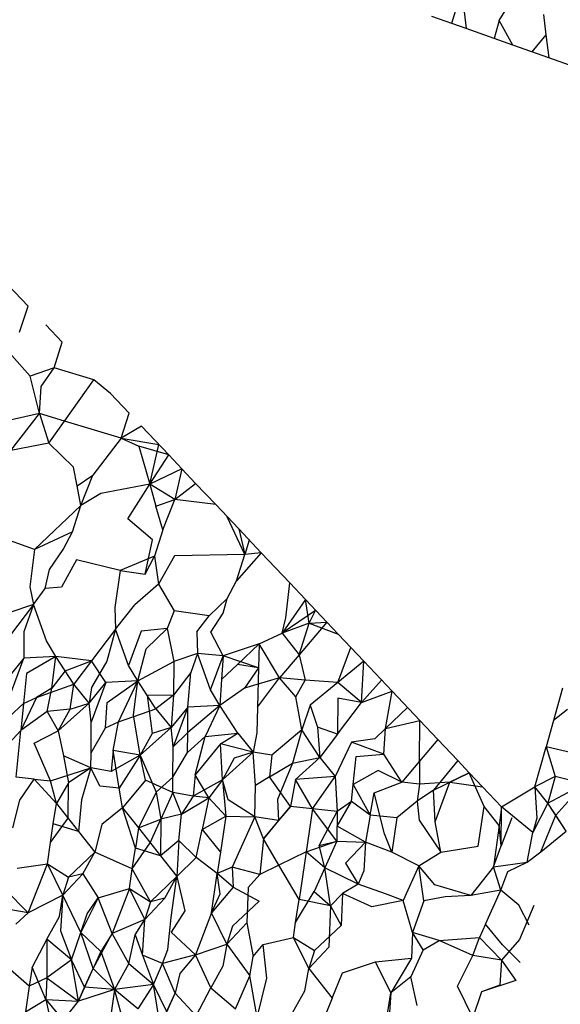
# Model space of a CAD drawing. Units: metres. Extents: x 3.8 to 14.6, y -3.5 to 4.7.
# Drawn here: x 11 to 11, y -1.9 to -1.9 of the extents above; entities that cross this region are included whole.
import ezdxf

# ---------------------------------------------------------------- set-up
doc = ezdxf.new("R2010")
doc.units = ezdxf.units.M
doc.layers.add('Edges', color=7, linetype='Continuous')

# ---------------------------------------------------------------- blocks, each defined once
blk = doc.blocks.new('marching band rs')
at = {"layer": 'Edges'}
for p, q in [((-1.5596572, -0.0487489), (-1.5596751, -0.0488071)), ((-1.5596572, -0.0487489), (-1.5596491, -0.0488163)), ((-1.5595898, -0.0488021), (-1.5595589, -0.0487515)), ((-1.5596491, -0.0488163), (-1.5597104, -0.0487946)), ((-1.5595103, -0.0487909), (-1.5595059, -0.0488275)), ((-1.5595898, -0.0488021), (-1.5595986, -0.0488342)), ((-1.5595653, -0.048846), (-1.5595898, -0.0488021)), ((-1.5595986, -0.0488342), (-1.5596491, -0.0488163)), ((-1.5595059, -0.0488275), (-1.5595311, -0.0488581)), ((-1.5595059, -0.0488275), (-1.5595009, -0.0488688)), ((-1.5595653, -0.048846), (-1.5595986, -0.0488342)), ((-1.5595009, -0.0488688), (-1.5595653, -0.048846)), ((-1.5594535, -0.0488856), (-1.5595009, -0.0488688)), ((-1.5604349, -0.0493145), (-1.5604708, -0.0492765)), ((-1.5604504, -0.0493609), (-1.5604349, -0.0493145)), ((-1.5604035, -0.0493477), (-1.5603739, -0.049379)), ((-1.5603885, -0.0494247), (-1.5603739, -0.049379)), ((-1.5604312, -0.0494399), (-1.5604643, -0.0494025)), ((-1.5603885, -0.0494247), (-1.5604312, -0.0494399)), ((-1.5604114, -0.0494581), (-1.5603885, -0.0494247)), ((-1.5603171, -0.0494464), (-1.5603885, -0.0494247)), ((-1.5604149, -0.0495069), (-1.5604312, -0.0494399)), ((-1.5603699, -0.0495206), (-1.5603171, -0.0494464)), ((-1.5602872, -0.0494707), (-1.5603171, -0.0494464)), ((-1.5604149, -0.0495069), (-1.5604114, -0.0494581)), ((-1.5602535, -0.0495063), (-1.5602872, -0.0494707)), ((-1.5604149, -0.0495069), (-1.5604861, -0.049523)), ((-1.5604661, -0.0495733), (-1.5604149, -0.0495069)), ((-1.5604149, -0.0495069), (-1.5603979, -0.04956)), ((-1.5603699, -0.0495206), (-1.5604149, -0.0495069)), ((-1.5603979, -0.04956), (-1.5603699, -0.0495206)), ((-1.5602678, -0.0495508), (-1.5603699, -0.0495206)), ((-1.5602678, -0.0495508), (-1.5602535, -0.0495063)), ((-1.5602313, -0.0495298), (-1.5602678, -0.0495508)), ((-1.5601827, -0.0495811), (-1.5602313, -0.0495298)), ((-1.5602678, -0.0495508), (-1.560319, -0.0496172)), ((-1.5602678, -0.0495508), (-1.5602365, -0.0495652)), ((-1.5602678, -0.0495508), (-1.5602002, -0.0495626)), ((-1.5603979, -0.04956), (-1.5604661, -0.0495733)), ((-1.5603979, -0.04956), (-1.5603538, -0.0496032)), ((-1.5602365, -0.0495652), (-1.5602169, -0.0496334)), ((-1.5601827, -0.0495811), (-1.5602365, -0.0495652)), ((-1.5602169, -0.0496334), (-1.5602002, -0.0495626)), ((-1.5602169, -0.0496334), (-1.5601827, -0.0495811)), ((-1.560159, -0.0496062), (-1.5601827, -0.0495811)), ((-1.5603473, -0.0496364), (-1.5603538, -0.0496032)), ((-1.560159, -0.0496062), (-1.5602169, -0.0496334)), ((-1.560159, -0.0496062), (-1.5601718, -0.0496611)), ((-1.5601344, -0.0496322), (-1.560159, -0.0496062)), ((-1.5603473, -0.0496364), (-1.560319, -0.0496172)), ((-1.5603404, -0.0496718), (-1.560319, -0.0496172)), ((-1.5603404, -0.0496718), (-1.5603473, -0.0496364)), ((-1.5602169, -0.0496334), (-1.5603044, -0.0496501)), ((-1.560256, -0.0496959), (-1.5602169, -0.0496334)), ((-1.5602169, -0.0496334), (-1.5602056, -0.0496729)), ((-1.5601718, -0.0496611), (-1.5602169, -0.0496334)), ((-1.5601718, -0.0496611), (-1.5601344, -0.0496322)), ((-1.5600985, -0.0496702), (-1.5601344, -0.0496322)), ((-1.5603044, -0.0496501), (-1.5603404, -0.0496718)), ((-1.5602056, -0.0496729), (-1.5601718, -0.0496611)), ((-1.5601932, -0.0497157), (-1.5601718, -0.0496611)), ((-1.5600985, -0.0496702), (-1.5601718, -0.0496611)), ((-1.5604233, -0.0497509), (-1.5603404, -0.0496718)), ((-1.5603555, -0.0497191), (-1.5603404, -0.0496718)), ((-1.5601932, -0.0497157), (-1.5602056, -0.0496729)), ((-1.5600571, -0.0497139), (-1.5600985, -0.0496702)), ((-1.5602119, -0.0497335), (-1.560256, -0.0496959)), ((-1.5600461, -0.0497595), (-1.560078, -0.0496919)), ((-1.5600571, -0.0497139), (-1.5600461, -0.0497595)), ((-1.5600571, -0.0497139), (-1.5600169, -0.0497565)), ((-1.5604233, -0.0497509), (-1.5604954, -0.0497252)), ((-1.5603555, -0.0497191), (-1.5604233, -0.0497509)), ((-1.5603723, -0.0497509), (-1.5603555, -0.0497191)), ((-1.5601932, -0.0497157), (-1.5602083, -0.0497629)), ((-1.5604233, -0.0497509), (-1.5604322, -0.0498176)), ((-1.5603966, -0.0497866), (-1.5603723, -0.0497509)), ((-1.5602251, -0.0497948), (-1.5602119, -0.0497335)), ((-1.5600381, -0.0497341), (-1.5600461, -0.0497595)), ((-1.5602083, -0.0497629), (-1.5602698, -0.0497887)), ((-1.5602251, -0.0497948), (-1.5602083, -0.0497629)), ((-1.5602083, -0.0497629), (-1.560201, -0.049813)), ((-1.5601725, -0.0497621), (-1.560201, -0.049813)), ((-1.5600461, -0.0497595), (-1.5601725, -0.0497621)), ((-1.5600169, -0.0497565), (-1.5600612, -0.0498068)), ((-1.5600612, -0.0498068), (-1.5600461, -0.0497595)), ((-1.5600169, -0.0497565), (-1.5600461, -0.0497595)), ((-1.5599656, -0.0498107), (-1.5600169, -0.0497565)), ((-1.5603482, -0.0497691), (-1.5603754, -0.0498181)), ((-1.5602698, -0.0497887), (-1.5603482, -0.0497691)), ((-1.5604046, -0.0498205), (-1.5603966, -0.0497866)), ((-1.5602698, -0.0497887), (-1.5602796, -0.0498545)), ((-1.5602698, -0.0497887), (-1.5602251, -0.0497948)), ((-1.5604322, -0.0498176), (-1.5604255, -0.0498496)), ((-1.5604255, -0.0498496), (-1.5604046, -0.0498205)), ((-1.5603754, -0.0498181), (-1.5604046, -0.0498205)), ((-1.560201, -0.049813), (-1.5602433, -0.04985)), ((-1.560201, -0.049813), (-1.5601731, -0.0498608)), ((-1.560078, -0.0498387), (-1.5600612, -0.0498068)), ((-1.5599724, -0.0498736), (-1.5599656, -0.0498107)), ((-1.5599376, -0.0498404), (-1.5599656, -0.0498107)), ((-1.5601102, -0.0498698), (-1.560078, -0.0498387)), ((-1.5600853, -0.0498648), (-1.560078, -0.0498387)), ((-1.5604255, -0.0498496), (-1.5604683, -0.0499064)), ((-1.5604255, -0.0498496), (-1.560468, -0.0498637)), ((-1.5604255, -0.0498496), (-1.560443, -0.0498987)), ((-1.5604019, -0.0499148), (-1.5604255, -0.0498496)), ((-1.5602796, -0.0498545), (-1.5602783, -0.0498934)), ((-1.5602783, -0.0498934), (-1.5602433, -0.04985)), ((-1.5599376, -0.0498404), (-1.559979, -0.0499007)), ((-1.5599308, -0.0498826), (-1.5599376, -0.0498404)), ((-1.5598993, -0.0498808), (-1.5599376, -0.0498404)), ((-1.5601731, -0.0498608), (-1.5601856, -0.0498927)), ((-1.5601102, -0.0498698), (-1.5601731, -0.0498608)), ((-1.5601324, -0.0498983), (-1.5601102, -0.0498698)), ((-1.5601069, -0.049899), (-1.5600853, -0.0498648)), ((-1.5599191, -0.0498599), (-1.559979, -0.0499007)), ((-1.559979, -0.0499007), (-1.5599724, -0.0498736)), ((-1.5599308, -0.0498826), (-1.5599191, -0.0498599)), ((-1.5599308, -0.0498826), (-1.559979, -0.0499007)), ((-1.5598993, -0.0498808), (-1.5599489, -0.0499395)), ((-1.5599489, -0.0499395), (-1.5599308, -0.0498826)), ((-1.5599308, -0.0498826), (-1.5598993, -0.0498808)), ((-1.5599308, -0.0498826), (-1.5598785, -0.0499029)), ((-1.5598785, -0.0499029), (-1.5598993, -0.0498808)), ((-1.560443, -0.0498987), (-1.5604425, -0.0499456)), ((-1.5602783, -0.0498934), (-1.5603212, -0.0499503)), ((-1.5602783, -0.0498934), (-1.560294, -0.0499513)), ((-1.5602547, -0.0499587), (-1.5602783, -0.0498934)), ((-1.5602321, -0.0498974), (-1.5602547, -0.0499587)), ((-1.5601856, -0.0498927), (-1.5602321, -0.0498974)), ((-1.5602233, -0.0499287), (-1.5601856, -0.0498927)), ((-1.5601856, -0.0498927), (-1.5601737, -0.0499514)), ((-1.5601324, -0.0498983), (-1.5601312, -0.0499373)), ((-1.5600849, -0.0499413), (-1.5601069, -0.049899)), ((-1.5600207, -0.0499197), (-1.559979, -0.0499007)), ((-1.559979, -0.0499007), (-1.5599489, -0.0499395)), ((-1.5598328, -0.0499511), (-1.5598785, -0.0499029)), ((-1.5603853, -0.0499425), (-1.5604019, -0.0499148)), ((-1.5600207, -0.0499197), (-1.5600849, -0.0499413)), ((-1.5600207, -0.0499197), (-1.5600596, -0.0499568)), ((-1.5600207, -0.0499197), (-1.5600218, -0.0499629)), ((-1.559984, -0.0499812), (-1.5600207, -0.0499197)), ((-1.559879, -0.0499891), (-1.5598559, -0.0499267)), ((-1.5603853, -0.0499425), (-1.5604425, -0.0499456)), ((-1.5603853, -0.0499425), (-1.5604378, -0.0499731)), ((-1.5603925, -0.0499996), (-1.5603853, -0.0499425)), ((-1.5603528, -0.0499924), (-1.5603853, -0.0499425)), ((-1.5603212, -0.0499503), (-1.5603853, -0.0499425)), ((-1.5602382, -0.0499864), (-1.5602233, -0.0499287)), ((-1.5601312, -0.0499373), (-1.5601737, -0.0499514)), ((-1.5601312, -0.0499373), (-1.5601432, -0.0499713)), ((-1.5601075, -0.0500025), (-1.5601312, -0.0499373)), ((-1.5600849, -0.0499413), (-1.5601312, -0.0499373)), ((-1.5601075, -0.0500025), (-1.5600849, -0.0499413)), ((-1.5600849, -0.0499413), (-1.5600878, -0.0499838)), ((-1.5600218, -0.0499629), (-1.5600849, -0.0499413)), ((-1.5599489, -0.0499395), (-1.559984, -0.0499812)), ((-1.5599489, -0.0499395), (-1.5599378, -0.0499852)), ((-1.5604425, -0.0499456), (-1.5604728, -0.0499825)), ((-1.5604691, -0.0500167), (-1.5604425, -0.0499456)), ((-1.5603684, -0.0499686), (-1.5603212, -0.0499503)), ((-1.5603212, -0.0499503), (-1.5603528, -0.0499924)), ((-1.560294, -0.0499513), (-1.5603215, -0.0499984)), ((-1.5602953, -0.0499894), (-1.5603212, -0.0499503)), ((-1.5602382, -0.0499864), (-1.5602547, -0.0499587)), ((-1.5602382, -0.0499864), (-1.5601737, -0.0499514)), ((-1.5601737, -0.0499514), (-1.5601741, -0.0500122)), ((-1.5600596, -0.0499568), (-1.5600878, -0.0499838)), ((-1.5600218, -0.0499629), (-1.5600596, -0.0499568)), ((-1.5600218, -0.0499629), (-1.560047, -0.0499997)), ((-1.5600218, -0.0499629), (-1.5600234, -0.0500336)), ((-1.5598328, -0.0499511), (-1.559879, -0.0499891)), ((-1.5598368, -0.0500251), (-1.5598328, -0.0499511)), ((-1.5597818, -0.0500051), (-1.5598328, -0.0499511)), ((-1.5604378, -0.0499731), (-1.5604432, -0.0500271)), ((-1.5603684, -0.0499686), (-1.5603925, -0.0499996)), ((-1.5601432, -0.0499713), (-1.5601741, -0.0500122)), ((-1.5601482, -0.0500333), (-1.5601432, -0.0499713)), ((-1.5604201, -0.0500162), (-1.5603528, -0.0499924)), ((-1.5603595, -0.0500372), (-1.5603528, -0.0499924)), ((-1.5603256, -0.0500264), (-1.5603528, -0.0499924)), ((-1.5603256, -0.0500264), (-1.5602953, -0.0499894)), ((-1.5602953, -0.0499894), (-1.5603219, -0.0500606)), ((-1.5602382, -0.0499864), (-1.5602953, -0.0499894)), ((-1.5602932, -0.0500249), (-1.5602382, -0.0499864)), ((-1.560273, -0.05006), (-1.5602382, -0.0499864)), ((-1.5602461, -0.0500471), (-1.5602382, -0.0499864)), ((-1.5602057, -0.0500363), (-1.5602382, -0.0499864)), ((-1.5600878, -0.0499838), (-1.560091, -0.0500303)), ((-1.559984, -0.0499812), (-1.560047, -0.0499997)), ((-1.5600234, -0.0500336), (-1.559984, -0.0499812)), ((-1.5599378, -0.0499852), (-1.559984, -0.0499812)), ((-1.5599547, -0.0500151), (-1.559984, -0.0499812)), ((-1.5599547, -0.0500151), (-1.5599378, -0.0499852)), ((-1.559879, -0.0499891), (-1.5599378, -0.0499852)), ((-1.559879, -0.0499891), (-1.5599287, -0.0500299)), ((-1.5598368, -0.0500251), (-1.559879, -0.0499891)), ((-1.5598009, -0.0499849), (-1.5598368, -0.0500251)), ((-1.5603925, -0.0499996), (-1.5604201, -0.0500162)), ((-1.5604006, -0.0500416), (-1.5603925, -0.0499996)), ((-1.5603215, -0.0499984), (-1.5603256, -0.0500264)), ((-1.5601741, -0.0500122), (-1.5602212, -0.0500124)), ((-1.5602212, -0.0500124), (-1.5602123, -0.050081)), ((-1.5601741, -0.0500122), (-1.5602057, -0.0500363)), ((-1.5601741, -0.0500122), (-1.5601784, -0.0500703)), ((-1.560091, -0.0500303), (-1.5601075, -0.0500025)), ((-1.560047, -0.0499997), (-1.560091, -0.0500303)), ((-1.5599438, -0.0500741), (-1.5599547, -0.0500151)), ((-1.5598368, -0.0500251), (-1.5597818, -0.0500051)), ((-1.5597935, -0.0500716), (-1.5597818, -0.0500051)), ((-1.559732, -0.0500577), (-1.5597818, -0.0500051)), ((-1.5594759, -0.0499996), (-1.5594922, -0.0500572)), ((-1.5604432, -0.0500271), (-1.5604693, -0.0500511)), ((-1.5604201, -0.0500162), (-1.560448, -0.0500752)), ((-1.5604432, -0.0500271), (-1.560448, -0.0500752)), ((-1.5604432, -0.0500271), (-1.5604201, -0.0500162)), ((-1.5603256, -0.0500264), (-1.5603809, -0.0500758)), ((-1.5603595, -0.0500372), (-1.5603256, -0.0500264)), ((-1.5603219, -0.0500606), (-1.5603256, -0.0500264)), ((-1.5602961, -0.0500709), (-1.5602932, -0.0500249)), ((-1.5601482, -0.0500333), (-1.5601784, -0.0500703)), ((-1.5601482, -0.0500333), (-1.5601747, -0.0501045)), ((-1.560091, -0.0500303), (-1.5601484, -0.0500791)), ((-1.5601484, -0.0500791), (-1.5601482, -0.0500333)), ((-1.560091, -0.0500303), (-1.5601482, -0.0500333)), ((-1.560091, -0.0500303), (-1.5601173, -0.050086)), ((-1.5600585, -0.0500802), (-1.560091, -0.0500303)), ((-1.5599287, -0.0500299), (-1.5599438, -0.0500741)), ((-1.5599287, -0.0500299), (-1.5599158, -0.0500697)), ((-1.5598792, -0.0500174), (-1.5598796, -0.0500819)), ((-1.5598796, -0.0500819), (-1.5598368, -0.0500251)), ((-1.5598368, -0.0500251), (-1.5598792, -0.0500174)), ((-1.5604006, -0.0500416), (-1.560448, -0.0500752)), ((-1.5603595, -0.0500372), (-1.5604006, -0.0500416)), ((-1.5604006, -0.0500416), (-1.5603809, -0.0500758)), ((-1.5603809, -0.0500758), (-1.5603595, -0.0500372)), ((-1.560273, -0.05006), (-1.5602057, -0.0500363)), ((-1.5602337, -0.0501197), (-1.5602461, -0.0500471)), ((-1.5602057, -0.0500363), (-1.5601784, -0.0500703)), ((-1.5600234, -0.0500336), (-1.5600245, -0.0500798)), ((-1.5597543, -0.0500341), (-1.5597935, -0.0500716)), ((-1.559467, -0.0500375), (-1.5594922, -0.0500572)), ((-1.5603222, -0.0501153), (-1.5603219, -0.0500606)), ((-1.5602961, -0.0500709), (-1.560273, -0.05006)), ((-1.5602822, -0.0501111), (-1.560273, -0.05006)), ((-1.5597935, -0.0500716), (-1.559732, -0.0500577)), ((-1.5597325, -0.0501302), (-1.559732, -0.0500577)), ((-1.5597, -0.0500915), (-1.559732, -0.0500577)), ((-1.5594922, -0.0500572), (-1.5595056, -0.0501047)), ((-1.560448, -0.0500752), (-1.5604696, -0.0500986)), ((-1.5604564, -0.0501591), (-1.560448, -0.0500752)), ((-1.5604244, -0.0500983), (-1.5603809, -0.0500758)), ((-1.5603809, -0.0500758), (-1.5603718, -0.0501208)), ((-1.5603222, -0.0501153), (-1.5602961, -0.0500709)), ((-1.5602337, -0.0501197), (-1.5601784, -0.0500703)), ((-1.5602123, -0.050081), (-1.5602337, -0.0501197)), ((-1.5601784, -0.0500703), (-1.5602123, -0.050081)), ((-1.5601747, -0.0501045), (-1.5601784, -0.0500703)), ((-1.5601484, -0.0500791), (-1.5601747, -0.0501045)), ((-1.5601489, -0.0501148), (-1.5601484, -0.0500791)), ((-1.5601489, -0.0501148), (-1.5601173, -0.050086)), ((-1.560135, -0.050155), (-1.5601173, -0.050086)), ((-1.5601173, -0.050086), (-1.5600585, -0.0500802)), ((-1.56009, -0.0500996), (-1.5600585, -0.0500802)), ((-1.5600585, -0.0500802), (-1.5600313, -0.0501142)), ((-1.5600245, -0.0500798), (-1.5600313, -0.0501142)), ((-1.5599438, -0.0500741), (-1.5599978, -0.0501198)), ((-1.5599438, -0.0500741), (-1.5599607, -0.050134)), ((-1.5599113, -0.050124), (-1.5599438, -0.0500741)), ((-1.5599158, -0.0500697), (-1.5599113, -0.050124)), ((-1.5598796, -0.0500819), (-1.5599158, -0.0500697)), ((-1.5598796, -0.0500819), (-1.5599113, -0.050124)), ((-1.5597935, -0.0500716), (-1.5598132, -0.0500904)), ((-1.5597967, -0.050118), (-1.5597935, -0.0500716)), ((-1.5603948, -0.0501657), (-1.5604244, -0.0500983)), ((-1.56009, -0.0500996), (-1.560135, -0.050155)), ((-1.5600865, -0.0501636), (-1.56009, -0.0500996)), ((-1.5600313, -0.0501142), (-1.56009, -0.0500996)), ((-1.5598545, -0.0500964), (-1.5598841, -0.050158)), ((-1.5598132, -0.0500904), (-1.5598545, -0.0500964)), ((-1.5597967, -0.050118), (-1.5598545, -0.0500964)), ((-1.5597, -0.0500915), (-1.5597325, -0.0501302)), ((-1.5596642, -0.0501294), (-1.5597, -0.0500915)), ((-1.5603718, -0.0501208), (-1.5603624, -0.0501692)), ((-1.5603224, -0.0501425), (-1.5603718, -0.0501208)), ((-1.5603224, -0.0501425), (-1.5603222, -0.0501153)), ((-1.5602822, -0.0501111), (-1.560286, -0.0501492)), ((-1.5602337, -0.0501197), (-1.560286, -0.0501492)), ((-1.5602714, -0.0501789), (-1.5602822, -0.0501111)), ((-1.5602337, -0.0501197), (-1.5602822, -0.0501111)), ((-1.5602337, -0.0501197), (-1.5602714, -0.0501789)), ((-1.5602337, -0.0501197), (-1.5602051, -0.050186)), ((-1.5602246, -0.0501647), (-1.5602337, -0.0501197)), ((-1.5601751, -0.0501592), (-1.5601747, -0.0501045)), ((-1.5601751, -0.0501592), (-1.5601489, -0.0501148)), ((-1.5600313, -0.0501142), (-1.5600865, -0.0501636)), ((-1.5600313, -0.0501142), (-1.5600651, -0.0501249)), ((-1.5600268, -0.0501742), (-1.5600313, -0.0501142)), ((-1.5599978, -0.0501198), (-1.5600313, -0.0501142)), ((-1.5599978, -0.0501198), (-1.5600017, -0.0501587)), ((-1.5598465, -0.0501222), (-1.5597967, -0.050118)), ((-1.5597642, -0.0501679), (-1.5597967, -0.050118)), ((-1.5595258, -0.0501763), (-1.5595056, -0.0501047)), ((-1.5594592, -0.0501153), (-1.5595056, -0.0501047)), ((-1.5595056, -0.0501047), (-1.5594894, -0.0501582)), ((-1.5600651, -0.0501249), (-1.5600865, -0.0501636)), ((-1.5600017, -0.0501587), (-1.5599607, -0.050134)), ((-1.5599607, -0.050134), (-1.5599878, -0.0501989)), ((-1.5599607, -0.050134), (-1.5599113, -0.050124)), ((-1.559955, -0.0501634), (-1.5599113, -0.050124)), ((-1.5599113, -0.050124), (-1.5598841, -0.050158)), ((-1.5598515, -0.050172), (-1.5598465, -0.0501222)), ((-1.5597325, -0.0501302), (-1.5597642, -0.0501679)), ((-1.5597325, -0.0501302), (-1.5597328, -0.0501716)), ((-1.5596642, -0.0501294), (-1.5597079, -0.0501824)), ((-1.5596436, -0.0501512), (-1.5596642, -0.0501294)), ((-1.5603948, -0.0501657), (-1.5603224, -0.0501425)), ((-1.5603224, -0.0501425), (-1.5603624, -0.0501692)), ((-1.5603224, -0.0501425), (-1.560339, -0.0501997)), ((-1.5603065, -0.0501751), (-1.5603224, -0.0501425)), ((-1.560286, -0.0501492), (-1.5603224, -0.0501425)), ((-1.560135, -0.050155), (-1.5601389, -0.0501931)), ((-1.5601106, -0.0501961), (-1.560135, -0.050155)), ((-1.5598069, -0.050147), (-1.5598515, -0.050172)), ((-1.5597642, -0.0501679), (-1.5598069, -0.050147)), ((-1.5597079, -0.0501824), (-1.5596436, -0.0501512)), ((-1.5596436, -0.0501512), (-1.5596785, -0.0501681)), ((-1.559617, -0.0502118), (-1.5596436, -0.0501512)), ((-1.5596197, -0.0501765), (-1.5596436, -0.0501512)), ((-1.5604239, -0.0501626), (-1.5604564, -0.0501591)), ((-1.5604499, -0.0502004), (-1.5604239, -0.0501626)), ((-1.5603844, -0.0502061), (-1.5604239, -0.0501626)), ((-1.5604239, -0.0501626), (-1.5603948, -0.0501657)), ((-1.5603844, -0.0502061), (-1.5603948, -0.0501657)), ((-1.5603624, -0.0501692), (-1.5603844, -0.0502061)), ((-1.5603633, -0.0502327), (-1.5603624, -0.0501692)), ((-1.5602246, -0.0501647), (-1.5602655, -0.0502143)), ((-1.5601752, -0.0501864), (-1.5602246, -0.0501647)), ((-1.5601751, -0.0501592), (-1.5602051, -0.050186)), ((-1.5601752, -0.0501864), (-1.5601751, -0.0501592)), ((-1.5600865, -0.0501636), (-1.5601389, -0.0501931)), ((-1.5600865, -0.0501636), (-1.5601106, -0.0501961)), ((-1.5600762, -0.0501998), (-1.5600865, -0.0501636)), ((-1.5600865, -0.0501636), (-1.5600805, -0.0502289)), ((-1.5600281, -0.0502303), (-1.5600268, -0.0501742)), ((-1.5600017, -0.0501587), (-1.5600268, -0.0501742)), ((-1.5599645, -0.0502117), (-1.5600017, -0.0501587)), ((-1.559955, -0.0501634), (-1.5599645, -0.0502117)), ((-1.5598841, -0.050158), (-1.559955, -0.0501634)), ((-1.5599249, -0.050216), (-1.559955, -0.0501634)), ((-1.5599249, -0.050216), (-1.5598841, -0.050158)), ((-1.5598841, -0.050158), (-1.5598806, -0.0502207)), ((-1.5598545, -0.0502026), (-1.5598515, -0.050172)), ((-1.5598515, -0.050172), (-1.5598211, -0.0502271)), ((-1.559814, -0.0501875), (-1.5597642, -0.0501679)), ((-1.5597328, -0.0501716), (-1.5597642, -0.0501679)), ((-1.5597328, -0.0501716), (-1.5597369, -0.0502019)), ((-1.5596785, -0.0501681), (-1.5597328, -0.0501716)), ((-1.5597048, -0.0502395), (-1.5596785, -0.0501681)), ((-1.5596785, -0.0501681), (-1.5596197, -0.0501765)), ((-1.5594894, -0.0501582), (-1.5595258, -0.0501763)), ((-1.5594894, -0.0501582), (-1.5595023, -0.0502058)), ((-1.5595023, -0.0502058), (-1.5594378, -0.0501708)), ((-1.5594378, -0.0501708), (-1.5594894, -0.0501582)), ((-1.5594883, -0.0502272), (-1.5594378, -0.0501708)), ((-1.5602714, -0.0501789), (-1.5603065, -0.0501751)), ((-1.5602655, -0.0502143), (-1.5602714, -0.0501789)), ((-1.5602051, -0.050186), (-1.5602372, -0.05025)), ((-1.5602051, -0.050186), (-1.5601969, -0.0502343)), ((-1.5601752, -0.0501864), (-1.5601969, -0.0502343)), ((-1.5601599, -0.0502256), (-1.5601752, -0.0501864)), ((-1.5601389, -0.0501931), (-1.5601752, -0.0501864)), ((-1.5598211, -0.0502271), (-1.559814, -0.0501875)), ((-1.5597954, -0.050261), (-1.559814, -0.0501875)), ((-1.5597079, -0.0501824), (-1.5597369, -0.0502019)), ((-1.5597048, -0.0502395), (-1.5597079, -0.0501824)), ((-1.5595856, -0.0502125), (-1.5596197, -0.0501765)), ((-1.5595856, -0.0502125), (-1.5595258, -0.0501763)), ((-1.5595023, -0.0502058), (-1.5595258, -0.0501763)), ((-1.5595258, -0.0501763), (-1.5595221, -0.0502328)), ((-1.5604623, -0.0502497), (-1.5604499, -0.0502004)), ((-1.5603898, -0.0502428), (-1.5603844, -0.0502061)), ((-1.5603844, -0.0502061), (-1.5603444, -0.0502565)), ((-1.560339, -0.0501997), (-1.5603444, -0.0502565)), ((-1.5601389, -0.0501931), (-1.5601599, -0.0502256)), ((-1.5601599, -0.0502256), (-1.5601106, -0.0501961)), ((-1.5601106, -0.0501961), (-1.5601389, -0.0501931)), ((-1.5601106, -0.0501961), (-1.5601227, -0.0502527)), ((-1.5600805, -0.0502289), (-1.5601106, -0.0501961)), ((-1.5600281, -0.0502303), (-1.5600762, -0.0501998)), ((-1.5599878, -0.0501989), (-1.5599857, -0.0502367)), ((-1.5598807, -0.0502469), (-1.5598545, -0.0502026)), ((-1.5598545, -0.0502026), (-1.5598806, -0.0502207)), ((-1.5598211, -0.0502271), (-1.5598545, -0.0502026)), ((-1.5597369, -0.0502019), (-1.5597736, -0.0502321)), ((-1.5597369, -0.0502019), (-1.5597332, -0.0502365)), ((-1.5595023, -0.0502058), (-1.5595293, -0.0502583)), ((-1.5594883, -0.0502272), (-1.5595023, -0.0502058)), ((-1.5594698, -0.0502557), (-1.5595023, -0.0502058)), ((-1.5602655, -0.0502143), (-1.5603027, -0.0502443)), ((-1.5602426, -0.0502867), (-1.5602655, -0.0502143)), ((-1.5602655, -0.0502143), (-1.5602372, -0.05025)), ((-1.5601599, -0.0502256), (-1.5601969, -0.0502343)), ((-1.5601647, -0.050273), (-1.5601599, -0.0502256)), ((-1.5600128, -0.0502695), (-1.5599645, -0.0502117)), ((-1.5599645, -0.0502117), (-1.5599857, -0.0502367)), ((-1.5599249, -0.050216), (-1.5599645, -0.0502117)), ((-1.5599249, -0.050216), (-1.5599363, -0.0502932)), ((-1.5598809, -0.0502742), (-1.5599249, -0.050216)), ((-1.5598806, -0.0502207), (-1.5599249, -0.050216)), ((-1.5599125, -0.0502817), (-1.5598806, -0.0502207)), ((-1.5598806, -0.0502207), (-1.5598809, -0.0502742)), ((-1.5598211, -0.0502271), (-1.5598296, -0.0502755)), ((-1.5597736, -0.0502321), (-1.5598211, -0.0502271)), ((-1.5596275, -0.050283), (-1.559617, -0.0502118)), ((-1.5595897, -0.0502458), (-1.559617, -0.0502118)), ((-1.5595856, -0.0502125), (-1.5595897, -0.0502458)), ((-1.559586, -0.0502822), (-1.5595856, -0.0502125)), ((-1.5595293, -0.0502583), (-1.5595856, -0.0502125)), ((-1.5595153, -0.0502932), (-1.5594883, -0.0502272)), ((-1.5594698, -0.0502557), (-1.5594883, -0.0502272)), ((-1.5603948, -0.0502762), (-1.5603633, -0.0502327)), ((-1.5603948, -0.0502762), (-1.5603898, -0.0502428)), ((-1.5603444, -0.0502565), (-1.5603898, -0.0502428)), ((-1.5603027, -0.0502443), (-1.5603151, -0.0502935)), ((-1.5602372, -0.05025), (-1.5601969, -0.0502343)), ((-1.5602161, -0.0502766), (-1.5601969, -0.0502343)), ((-1.5601969, -0.0502343), (-1.5601973, -0.0503004)), ((-1.5601227, -0.0502527), (-1.5600805, -0.0502289)), ((-1.5600805, -0.0502289), (-1.5600901, -0.0502939)), ((-1.5600805, -0.0502289), (-1.5600281, -0.0502303)), ((-1.5600281, -0.0502303), (-1.5600689, -0.0503205)), ((-1.5600128, -0.0502695), (-1.5600281, -0.0502303)), ((-1.5599857, -0.0502367), (-1.5600281, -0.0502303)), ((-1.5599857, -0.0502367), (-1.5600128, -0.0502695)), ((-1.5597736, -0.0502321), (-1.5597827, -0.0502938)), ((-1.5597332, -0.0502365), (-1.5596943, -0.0502936)), ((-1.5596943, -0.0502936), (-1.5597048, -0.0502395)), ((-1.5595672, -0.0502319), (-1.559586, -0.0502822)), ((-1.5595221, -0.0502328), (-1.5595293, -0.0502583)), ((-1.5603444, -0.0502565), (-1.5603151, -0.0502935)), ((-1.5602372, -0.05025), (-1.5602426, -0.0502867)), ((-1.5602372, -0.05025), (-1.5601973, -0.0503004)), ((-1.5601335, -0.0503032), (-1.5601227, -0.0502527)), ((-1.5601227, -0.0502527), (-1.5600901, -0.0502939)), ((-1.5598296, -0.0502755), (-1.5598807, -0.0502469)), ((-1.5597827, -0.0502938), (-1.5597954, -0.050261)), ((-1.5595897, -0.0502458), (-1.5596002, -0.0503199)), ((-1.559586, -0.0502822), (-1.5595897, -0.0502458)), ((-1.5595395, -0.0503113), (-1.5595293, -0.0502583)), ((-1.5595153, -0.0502932), (-1.5594698, -0.0502557)), ((-1.5604004, -0.0503147), (-1.5603948, -0.0502762)), ((-1.5602481, -0.0503234), (-1.5602161, -0.0502766)), ((-1.5601647, -0.050273), (-1.5601973, -0.0503004)), ((-1.5601647, -0.050273), (-1.5601679, -0.0503374)), ((-1.5601335, -0.0503032), (-1.5601647, -0.050273)), ((-1.5600128, -0.0502695), (-1.5600191, -0.0503334)), ((-1.5599852, -0.050317), (-1.5600128, -0.0502695)), ((-1.5599363, -0.0502932), (-1.5598809, -0.0502742)), ((-1.5599125, -0.0502817), (-1.5598809, -0.0502742)), ((-1.5598809, -0.0502742), (-1.5599026, -0.050322)), ((-1.5598809, -0.0502742), (-1.5598296, -0.0502755)), ((-1.5598296, -0.0502755), (-1.5598656, -0.0503134)), ((-1.5598296, -0.0502755), (-1.5598327, -0.0503272)), ((-1.5597827, -0.0502938), (-1.5598296, -0.0502755)), ((-1.5603151, -0.0502935), (-1.5603624, -0.0503386)), ((-1.5603367, -0.0503325), (-1.5603151, -0.0502935)), ((-1.5602481, -0.0503234), (-1.5603151, -0.0502935)), ((-1.5602481, -0.0503234), (-1.5602426, -0.0502867)), ((-1.5601973, -0.0503004), (-1.5602426, -0.0502867)), ((-1.5600901, -0.0502939), (-1.5600957, -0.050332)), ((-1.5599363, -0.0502932), (-1.5599852, -0.050317)), ((-1.5599363, -0.0502932), (-1.5599489, -0.0503783)), ((-1.5599026, -0.050322), (-1.5599363, -0.0502932)), ((-1.5599026, -0.050322), (-1.5599125, -0.0502817)), ((-1.5597337, -0.050318), (-1.5597827, -0.0502938)), ((-1.5597337, -0.050318), (-1.5596943, -0.0502936)), ((-1.5596943, -0.0502936), (-1.5596275, -0.050283)), ((-1.5596002, -0.0503199), (-1.559586, -0.0502822)), ((-1.5595395, -0.0503113), (-1.5595153, -0.0502932)), ((-1.5604546, -0.0503223), (-1.5604004, -0.0503147)), ((-1.5604348, -0.0504027), (-1.5604004, -0.0503147)), ((-1.5603728, -0.0503706), (-1.5604004, -0.0503147)), ((-1.5604004, -0.0503147), (-1.5603624, -0.0503386)), ((-1.5601973, -0.0503004), (-1.5601679, -0.0503374)), ((-1.5601679, -0.0503374), (-1.5601335, -0.0503032)), ((-1.5600957, -0.050332), (-1.5601335, -0.0503032)), ((-1.5598656, -0.0503134), (-1.559843, -0.0503511)), ((-1.5596002, -0.0503199), (-1.5595395, -0.0503113)), ((-1.5595741, -0.0503282), (-1.5595395, -0.0503113)), ((-1.5603728, -0.0503706), (-1.5603367, -0.0503325)), ((-1.5603367, -0.0503325), (-1.5603624, -0.0503386)), ((-1.5603367, -0.0503325), (-1.5603092, -0.0503753)), ((-1.5602533, -0.0503586), (-1.5602481, -0.0503234)), ((-1.5602153, -0.0503825), (-1.5602481, -0.0503234)), ((-1.5601061, -0.0504025), (-1.5600957, -0.050332)), ((-1.5600689, -0.0503205), (-1.5600957, -0.050332)), ((-1.5600905, -0.0503681), (-1.5600957, -0.050332)), ((-1.5600672, -0.0503567), (-1.5600957, -0.050332)), ((-1.5600689, -0.0503205), (-1.5600672, -0.0503567)), ((-1.5600191, -0.0503334), (-1.5600689, -0.0503205)), ((-1.5600191, -0.0503334), (-1.56004, -0.0503569)), ((-1.5599852, -0.050317), (-1.5600191, -0.0503334)), ((-1.5599489, -0.0503783), (-1.5599852, -0.050317)), ((-1.5599026, -0.050322), (-1.5599218, -0.0503644)), ((-1.5598925, -0.0503896), (-1.5599026, -0.050322)), ((-1.559843, -0.0503511), (-1.5599026, -0.050322)), ((-1.5598327, -0.0503272), (-1.559843, -0.0503511)), ((-1.5597337, -0.050318), (-1.5597621, -0.0503806)), ((-1.5597252, -0.0503807), (-1.5597337, -0.050318)), ((-1.559705, -0.0503521), (-1.5597337, -0.050318)), ((-1.5596002, -0.0503199), (-1.5596406, -0.0503715)), ((-1.5595866, -0.0503619), (-1.5596002, -0.0503199)), ((-1.5595866, -0.0503619), (-1.5595741, -0.0503282)), ((-1.5603624, -0.0503386), (-1.5603728, -0.0503706)), ((-1.5601679, -0.0503374), (-1.5602153, -0.0503825)), ((-1.5601895, -0.0503764), (-1.5601679, -0.0503374)), ((-1.5601784, -0.0504107), (-1.5601679, -0.0503374)), ((-1.5601679, -0.0503374), (-1.5601538, -0.0503988)), ((-1.559843, -0.0503511), (-1.559871, -0.0503679)), ((-1.5597938, -0.0503686), (-1.559843, -0.0503511)), ((-1.5604765, -0.0503604), (-1.5604348, -0.0504027)), ((-1.5603092, -0.0503753), (-1.5602533, -0.0503586)), ((-1.5602533, -0.0503586), (-1.5602845, -0.0504398)), ((-1.5602256, -0.0504145), (-1.5602533, -0.0503586)), ((-1.5602533, -0.0503586), (-1.5602153, -0.0503825)), ((-1.5600672, -0.0503567), (-1.5601061, -0.0504025)), ((-1.5601061, -0.0504025), (-1.5600905, -0.0503681)), ((-1.5600672, -0.0503567), (-1.5600207, -0.0503813)), ((-1.56004, -0.0503569), (-1.5600423, -0.0504203)), ((-1.559955, -0.0504199), (-1.5599218, -0.0503644)), ((-1.5599218, -0.0503644), (-1.5598925, -0.0503896)), ((-1.559871, -0.0503679), (-1.5598925, -0.0503896)), ((-1.559871, -0.0503679), (-1.5598736, -0.0504252)), ((-1.5598183, -0.0503916), (-1.559871, -0.0503679)), ((-1.5597621, -0.0503806), (-1.5597938, -0.0503686)), ((-1.5596406, -0.0503715), (-1.559705, -0.0503521)), ((-1.5595866, -0.0503619), (-1.5596406, -0.0503715)), ((-1.5596142, -0.0504229), (-1.5595866, -0.0503619)), ((-1.5595545, -0.0503887), (-1.5595866, -0.0503619)), ((-1.5603728, -0.0503706), (-1.5604348, -0.0504027)), ((-1.5603789, -0.0504088), (-1.5603728, -0.0503706)), ((-1.5603728, -0.0503706), (-1.5603772, -0.0504347)), ((-1.5603405, -0.0504375), (-1.5603728, -0.0503706)), ((-1.5603092, -0.0503753), (-1.5603405, -0.0504375)), ((-1.5603293, -0.0504042), (-1.5603092, -0.0503753)), ((-1.5602845, -0.0504398), (-1.5603092, -0.0503753)), ((-1.5602256, -0.0504145), (-1.5601895, -0.0503764)), ((-1.5602153, -0.0503825), (-1.5602256, -0.0504145)), ((-1.5601895, -0.0503764), (-1.5602153, -0.0503825)), ((-1.5600207, -0.0503813), (-1.5600681, -0.0504264)), ((-1.559955, -0.0504199), (-1.5599489, -0.0503783)), ((-1.5598925, -0.0503896), (-1.5599489, -0.0503783)), ((-1.5597621, -0.0503806), (-1.5598183, -0.0503916)), ((-1.5597454, -0.0504375), (-1.5597621, -0.0503806)), ((-1.5597252, -0.0503807), (-1.5597454, -0.0504375)), ((-1.5596865, -0.050374), (-1.5597252, -0.0503807)), ((-1.5596406, -0.0503715), (-1.5596865, -0.050374)), ((-1.5604348, -0.0504027), (-1.5604876, -0.0503936)), ((-1.5604348, -0.0504027), (-1.5604569, -0.0504227)), ((-1.5603405, -0.0504375), (-1.5603293, -0.0504042)), ((-1.5601538, -0.0503988), (-1.5601784, -0.0504371)), ((-1.5601061, -0.0504025), (-1.5601346, -0.0504779)), ((-1.5600784, -0.0504584), (-1.5601061, -0.0504025)), ((-1.5598925, -0.0503896), (-1.5598952, -0.0504642)), ((-1.5598925, -0.0503896), (-1.5598736, -0.0504252)), ((-1.5595358, -0.0504243), (-1.5595545, -0.0503887)), ((-1.5595274, -0.0503894), (-1.5595534, -0.05045)), ((-1.5604015, -0.0504494), (-1.5603789, -0.0504088)), ((-1.5602256, -0.0504145), (-1.5602845, -0.0504398)), ((-1.560243, -0.0504421), (-1.5602256, -0.0504145)), ((-1.56023, -0.0504786), (-1.5602256, -0.0504145)), ((-1.5601841, -0.0504681), (-1.5601784, -0.0504107)), ((-1.5600423, -0.0504203), (-1.5600784, -0.0504584)), ((-1.5600423, -0.0504203), (-1.5600312, -0.0504809)), ((-1.5599589, -0.0504464), (-1.559955, -0.0504199)), ((-1.5603772, -0.0504347), (-1.5603571, -0.050487)), ((-1.5603571, -0.050487), (-1.5603405, -0.0504375)), ((-1.5603184, -0.0505024), (-1.5603405, -0.0504375)), ((-1.5603405, -0.0504375), (-1.5603046, -0.050472)), ((-1.5601784, -0.0504371), (-1.5601346, -0.0504779)), ((-1.5600681, -0.0504264), (-1.5600784, -0.0504584)), ((-1.5598736, -0.0504252), (-1.5599209, -0.0504702)), ((-1.5597454, -0.0504375), (-1.5597471, -0.050484)), ((-1.5597264, -0.0504691), (-1.5597454, -0.0504375)), ((-1.5596976, -0.0504519), (-1.5597454, -0.0504375)), ((-1.5596142, -0.0504229), (-1.559625, -0.0504468)), ((-1.5595836, -0.0504599), (-1.5596142, -0.0504229)), ((-1.5604015, -0.0504494), (-1.5604278, -0.0504997)), ((-1.5604015, -0.0504494), (-1.5604016, -0.0505191)), ((-1.5603571, -0.050487), (-1.5604015, -0.0504494)), ((-1.5603184, -0.0505024), (-1.5602845, -0.0504398)), ((-1.5602845, -0.0504398), (-1.5603046, -0.050472)), ((-1.5602543, -0.0504933), (-1.5602845, -0.0504398)), ((-1.5602543, -0.0504933), (-1.560243, -0.0504421)), ((-1.560243, -0.0504421), (-1.56023, -0.0504786)), ((-1.5600133, -0.0504594), (-1.5599589, -0.0504464)), ((-1.5599312, -0.0505023), (-1.5599589, -0.0504464)), ((-1.5599589, -0.0504464), (-1.5599209, -0.0504702)), ((-1.5597264, -0.0504691), (-1.5596976, -0.0504519)), ((-1.5596976, -0.0504519), (-1.559625, -0.0504468)), ((-1.5596368, -0.0504792), (-1.5596976, -0.0504519)), ((-1.5596368, -0.0504792), (-1.559625, -0.0504468)), ((-1.559625, -0.0504468), (-1.5595856, -0.0504874)), ((-1.5595534, -0.05045), (-1.5595856, -0.0504874)), ((-1.5603046, -0.050472), (-1.5603184, -0.0505024)), ((-1.5603046, -0.050472), (-1.56028, -0.0505397)), ((-1.5601937, -0.0504931), (-1.5601841, -0.0504681)), ((-1.5601346, -0.0504779), (-1.5600784, -0.0504584)), ((-1.5600784, -0.0504584), (-1.5600856, -0.0504984)), ((-1.5600784, -0.0504584), (-1.5600373, -0.0505153)), ((-1.5600312, -0.0504809), (-1.5600133, -0.0504594)), ((-1.5600069, -0.0505194), (-1.5600133, -0.0504594)), ((-1.5598952, -0.0504642), (-1.5599312, -0.0505023)), ((-1.5599209, -0.0504702), (-1.5599312, -0.0505023)), ((-1.5597264, -0.0504691), (-1.5597483, -0.050517)), ((-1.5595519, -0.0504914), (-1.5595836, -0.0504599)), ((-1.5604329, -0.0505342), (-1.5604808, -0.050492)), ((-1.5603571, -0.050487), (-1.5604016, -0.0505191)), ((-1.5603449, -0.050561), (-1.5603571, -0.050487)), ((-1.5603336, -0.0505359), (-1.5603571, -0.050487)), ((-1.56023, -0.0504786), (-1.56021, -0.0505309)), ((-1.5601937, -0.0504931), (-1.56023, -0.0504786)), ((-1.5601346, -0.0504779), (-1.5601937, -0.0504931)), ((-1.5601346, -0.0504779), (-1.5601628, -0.0505113)), ((-1.5601071, -0.0505372), (-1.5601346, -0.0504779)), ((-1.5600373, -0.0505153), (-1.5600312, -0.0504809)), ((-1.5598711, -0.0505098), (-1.5598118, -0.0504903)), ((-1.5598118, -0.0504903), (-1.5597471, -0.050484)), ((-1.5597841, -0.0505461), (-1.5598118, -0.0504903)), ((-1.5597471, -0.050484), (-1.5597841, -0.0505461)), ((-1.5596646, -0.0505341), (-1.5596368, -0.0504792)), ((-1.5595856, -0.0504874), (-1.5596368, -0.0504792)), ((-1.5595856, -0.0504874), (-1.5595888, -0.0505322)), ((-1.5595856, -0.0504874), (-1.5595597, -0.050524)), ((-1.5604278, -0.0504997), (-1.5604329, -0.0505342)), ((-1.5604031, -0.0505579), (-1.5604278, -0.0504997)), ((-1.5603449, -0.050561), (-1.5603184, -0.0505024)), ((-1.5603336, -0.0505359), (-1.5603184, -0.0505024)), ((-1.5603184, -0.0505024), (-1.56028, -0.0505397)), ((-1.5602543, -0.0504933), (-1.56028, -0.0505397)), ((-1.5602543, -0.0504933), (-1.56021, -0.0505309)), ((-1.56021, -0.0505309), (-1.5601937, -0.0504931)), ((-1.5601712, -0.0505463), (-1.5601937, -0.0504931)), ((-1.5600856, -0.0504984), (-1.5601071, -0.0505372)), ((-1.5599385, -0.0505423), (-1.5599312, -0.0505023)), ((-1.5599312, -0.0505023), (-1.5598897, -0.0505554)), ((-1.5598897, -0.0505554), (-1.5598711, -0.0505098)), ((-1.5604016, -0.0505191), (-1.5604329, -0.0505342)), ((-1.5604016, -0.0505191), (-1.5604031, -0.0505579)), ((-1.5604016, -0.0505191), (-1.5603449, -0.050561)), ((-1.5601628, -0.0505113), (-1.5601712, -0.0505463)), ((-1.5600628, -0.0505748), (-1.5600373, -0.0505153)), ((-1.5600241, -0.0505902), (-1.5600373, -0.0505153)), ((-1.5600241, -0.0505902), (-1.5600069, -0.0505194)), ((-1.5597483, -0.050517), (-1.5597841, -0.0505461)), ((-1.5597369, -0.0505687), (-1.5597483, -0.050517)), ((-1.5595597, -0.050524), (-1.5596218, -0.0505444)), ((-1.5604329, -0.0505342), (-1.5604396, -0.0505798)), ((-1.5603449, -0.050561), (-1.5603336, -0.0505359)), ((-1.56028, -0.0505397), (-1.5603449, -0.050561)), ((-1.56028, -0.0505397), (-1.5603336, -0.0505359)), ((-1.56028, -0.0505397), (-1.5602924, -0.0506237)), ((-1.56021, -0.0505309), (-1.56028, -0.0505397)), ((-1.5602384, -0.0505748), (-1.56028, -0.0505397)), ((-1.5602607, -0.0506092), (-1.56028, -0.0505397)), ((-1.56021, -0.0505309), (-1.5602384, -0.0505748)), ((-1.5601978, -0.0506049), (-1.56021, -0.0505309)), ((-1.5601864, -0.0505798), (-1.56021, -0.0505309)), ((-1.5601334, -0.0505875), (-1.5601071, -0.0505372)), ((-1.5601071, -0.0505372), (-1.5600628, -0.0505748)), ((-1.5599599, -0.0505806), (-1.5599385, -0.0505423)), ((-1.5596369, -0.05059), (-1.5596646, -0.0505341)), ((-1.5596218, -0.0505444), (-1.5596369, -0.05059)), ((-1.5595888, -0.0505322), (-1.5596218, -0.0505444)), ((-1.5604396, -0.0505798), (-1.5604031, -0.0505579)), ((-1.5604031, -0.0505579), (-1.5603897, -0.0506179)), ((-1.5604031, -0.0505579), (-1.5603449, -0.050561)), ((-1.5604031, -0.0505579), (-1.5603721, -0.0505955)), ((-1.5603721, -0.0505955), (-1.5603449, -0.050561)), ((-1.5601978, -0.0506049), (-1.5601712, -0.0505463)), ((-1.5601864, -0.0505798), (-1.5601712, -0.0505463)), ((-1.5601712, -0.0505463), (-1.5601334, -0.0505875)), ((-1.5598897, -0.0505554), (-1.5598994, -0.0505808)), ((-1.55979, -0.0505838), (-1.5597841, -0.0505461)), ((-1.5597841, -0.0505461), (-1.5597885, -0.0506102))]:
    blk.add_line(p, q, dxfattribs=at)

msp = doc.modelspace()

# ---------------------------------------------------------------- block references
msp.add_blockref('marching band rs', (12.541038, -1.8149915))

doc.saveas('drawing.dxf')
